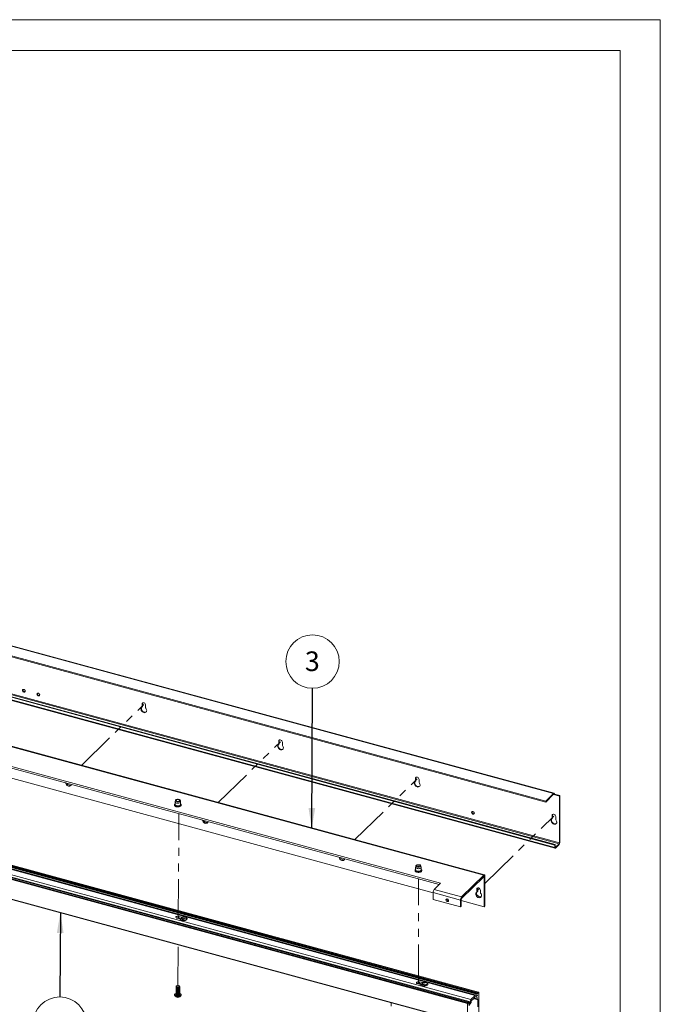
# Paper-space layout 'Sheet3' of a CAD drawing. Units: millimetres. Extents: x 0 to 420, y 0 to 297.
# Drawn here: x 316 to 420, y 138 to 297 of the extents above; entities that cross this region are included whole.
import ezdxf

# ---------------------------------------------------------------- set-up
doc = ezdxf.new("R2010")
doc.units = ezdxf.units.MM
doc.linetypes.add('PHANTOM', pattern=[12.7, 6.35, -1.27, 1.27, -1.27, 1.27, -1.27])
doc.styles.add('SLDTEXTSTYLE0', font='TXT', dxfattribs={"width": 0.7})
doc.dimstyles.new('SLDDIMSTYLE6', dxfattribs={"dimtxt": 0.18, "dimasz": 3.302, "dimexe": 0, "dimexo": 0.0625, "dimgap": 0, "dimtad": 0, "dimtih": 1, "dimtoh": 1, "dimdec": 0, "dimrnd": 1e-09, "dimzin": 0, "dimdsep": 46, "dimtxsty": 'Standard', "dimsah": 1, "dimcen": 0.09, "dimadec": 0, "dimazin": 0, "dimtfac": 3.302, "dimtdec": 0, "dimtofl": 0, "dimtmove": 0, "dimatfit": 3, "dimfxl": 1, "dimfrac": 2, "dimtolj": 1, "dimtzin": 0, "dimarcsym": 0})

# ---------------------------------------------------------------- blocks, each defined once
blk = doc.blocks.new('SW_NOTE_23')
at = {"color": 0, "linetype": 'Continuous', "lineweight": 0}
blk.add_circle((0.02, 4.32), 4.32, dxfattribs=at)
at = {"color": 0, "linetype": 'Continuous', "lineweight": 0, "insert": (-0.01, 5.96), "char_height": 3.17, "attachment_point": 2, "style": 'SLDTEXTSTYLE0'}
blk.add_mtext('3', dxfattribs=at)
blk = doc.blocks.new('SW_NOTE_27')
at = {"color": 0, "linetype": 'Continuous', "lineweight": 0}
blk.add_circle((-0.02, -4.32), 4.32, dxfattribs=at)
at = {"color": 0, "linetype": 'Continuous', "lineweight": 0, "insert": (-0.05, -2.68), "char_height": 3.17, "attachment_point": 2, "style": 'SLDTEXTSTYLE0'}
blk.add_mtext('5', dxfattribs=at)

psp = doc.layouts.new('Sheet3')

# ---------------------------------------------------------------- linework, layer by layer
at = {"color": 7, "linetype": 'Continuous', "lineweight": 18}
for p, q in [((420, 297), (-0.01, 297)), ((420, 297), (420, 0)), ((413.5, 292), (6.09, 292)), ((413.5, 292), (413.5, 5)), ((402.74, 171.87), (218.78, 221.87)), ((402.81, 171.9), (218.85, 221.9)), ((218.38, 220.38), (401.46, 170.62)), ((218.38, 220.25), (401.46, 170.49)), ((402.93, 163.54), (217.64, 213.89)), ((402.93, 163.15), (217.64, 213.51)), ((217.69, 213.38), (402.98, 163.02)), ((403, 163.6), (217.71, 213.96)), ((218.34, 214.1), (403.63, 163.75)), ((403.67, 163.88), (218.39, 214.23)), ((391.44, 158.67), (206.16, 209.03)), ((391.55, 158.71), (206.26, 209.07)), ((384.45, 157.37), (208.01, 205.32)), ((208.01, 205.06), (384.25, 157.17)), ((383.24, 155.81), (206.94, 203.73)), ((204.78, 189.57), (390.07, 139.22)), ((205.06, 189.79), (390.34, 139.43)), ((205.07, 189.84), (390.36, 139.49)), ((205.15, 189.57), (390.44, 139.22)), ((205.19, 189.9), (390.48, 139.54)), ((205.2, 189.98), (390.49, 139.63)), ((390.58, 139.72), (205.29, 190.08)), ((390.61, 139.73), (205.32, 190.09)), ((388.81, 137.9), (203.52, 188.26)), ((203.57, 188.39), (388.85, 138.03)), ((203.66, 188.48), (388.95, 138.13)), ((203.79, 188.59), (389.08, 138.23)), ((389.09, 138.24), (203.8, 188.6)), ((204.08, 188.89), (389.37, 138.54)), ((336.17, 186.34), (336.24, 186.41)), ((336.17, 185.87), (336.17, 186.34)), ((336.24, 185.94), (336.24, 186.41)), ((203.52, 185.07), (388.81, 134.71)), ((203.53, 185.04), (388.82, 134.69)), ((336.15, 185.83), (336.22, 185.9)), ((336.17, 185.87), (336.24, 185.94)), ((336.75, 186.18), (336.75, 185.72)), ((358.28, 180.33), (358.35, 180.4)), ((358.28, 179.87), (358.28, 180.33)), ((358.28, 179.87), (358.35, 179.93)), ((358.35, 179.93), (358.35, 180.4)), ((358.86, 180.17), (358.86, 179.71)), ((358.26, 179.82), (358.33, 179.89)), ((380.37, 173.81), (380.44, 173.88)), ((380.39, 174.32), (380.46, 174.39)), ((380.39, 173.86), (380.39, 174.32)), ((380.39, 173.86), (380.46, 173.92)), ((380.46, 173.92), (380.46, 174.39)), ((380.97, 174.16), (380.97, 173.7)), ((341.56, 170.76), (341.51, 170.55)), ((341.51, 170.52), (341.51, 170.11)), ((342.4, 170.55), (342.36, 170.76)), ((342.41, 170.11), (342.41, 170.52)), ((402.74, 171.87), (401.46, 170.62)), ((401.46, 170.49), (402.74, 171.74)), ((401.46, 170.49), (401.46, 170.62)), ((402.86, 171.77), (402.79, 171.7)), ((402.79, 171.7), (403.67, 171.46)), ((403.74, 171.53), (402.86, 171.77)), ((403.67, 171.46), (403.74, 171.53)), ((403.67, 171.46), (403.67, 163.88)), ((403.74, 171.53), (403.74, 163.95)), ((402.48, 167.8), (402.55, 167.87)), ((402.5, 168.31), (402.57, 168.38)), ((402.5, 167.85), (402.5, 168.31)), ((402.5, 167.85), (402.57, 167.92)), ((402.57, 167.92), (402.57, 168.38)), ((403.08, 168.15), (403.08, 167.69)), ((402.93, 163.54), (403, 163.6)), ((402.93, 163.15), (402.93, 163.54)), ((403, 163.22), (402.93, 163.15)), ((403, 163.22), (403, 163.6)), ((403.63, 163.75), (403.04, 163.18)), ((403.63, 163.62), (403.04, 163.05)), ((403.04, 163.18), (403.04, 163.05)), ((403.63, 163.75), (403.63, 163.62)), ((403.67, 163.88), (403.74, 163.95)), ((380.42, 159.95), (380.42, 159.53)), ((380.48, 160.18), (380.43, 159.97)), ((381.32, 159.97), (381.27, 160.18)), ((381.32, 159.53), (381.32, 159.95)), ((387.85, 155.16), (391.44, 158.67)), ((387.85, 154.91), (391.44, 158.41)), ((391.44, 158.41), (391.44, 158.67)), ((391.49, 158.37), (391.63, 158.51)), ((391.49, 158.37), (391.49, 153.57)), ((391.63, 158.51), (391.63, 153.71)), ((383.43, 156.36), (384.45, 157.37)), ((383.43, 156.36), (387.85, 155.16)), ((390.3, 155.91), (390.44, 156.04)), ((390.32, 156.42), (390.46, 156.56)), ((390.32, 155.96), (390.32, 156.42)), ((390.32, 155.96), (390.46, 156.09)), ((390.46, 156.56), (390.47, 156.62)), ((390.46, 156.09), (390.46, 156.56)), ((390.89, 156.26), (390.89, 155.8)), ((383.24, 155.84), (387.66, 154.64)), ((383.24, 154.73), (383.24, 155.84)), ((383.24, 154.73), (387.66, 153.52)), ((387.8, 154.77), (387.66, 154.64)), ((387.66, 153.52), (387.66, 154.64)), ((387.8, 153.66), (387.8, 154.77)), ((391.49, 153.57), (387.8, 154.57)), ((387.85, 154.91), (387.85, 155.16)), ((387.66, 153.52), (387.8, 153.66)), ((391.63, 153.71), (391.49, 153.57)), ((341.81, 151.75), (343.23, 151.37)), ((341.81, 151.71), (342.27, 151.58)), ((341.88, 151.77), (343.27, 151.39)), ((342.57, 151.88), (342.11, 152)), ((342.11, 151.75), (342.11, 152)), ((342.57, 151.63), (342.11, 151.75)), ((342.57, 151.63), (342.57, 151.88)), ((342.66, 151.62), (342.66, 151.88)), ((341.66, 140.65), (341.66, 140.62)), ((341.66, 140.55), (341.66, 140.51)), ((341.66, 140.45), (341.66, 140.4)), ((341.66, 140.34), (341.66, 140.29)), ((341.66, 140.23), (341.66, 140.18)), ((341.66, 140.12), (341.66, 140.08)), ((341.76, 140.77), (341.72, 140.74)), ((341.8, 140.49), (341.83, 140.48)), ((341.8, 140.38), (341.83, 140.37)), ((341.8, 140.27), (341.83, 140.26)), ((341.8, 140.16), (341.83, 140.15)), ((342.08, 140.48), (342.11, 140.49)), ((342.08, 140.37), (342.11, 140.38)), ((342.08, 140.26), (342.11, 140.27)), ((342.08, 140.15), (342.11, 140.16)), ((342.2, 140.74), (342.15, 140.77)), ((342.26, 140.62), (342.26, 140.65)), ((342.26, 140.51), (342.26, 140.55)), ((342.26, 140.4), (342.26, 140.45)), ((342.26, 140.29), (342.26, 140.34)), ((342.26, 140.18), (342.26, 140.23)), ((342.26, 140.08), (342.26, 140.12)), ((380.72, 141.18), (382.15, 140.79)), ((380.72, 141.13), (381.19, 141.01)), ((380.79, 141.19), (382.19, 140.81)), ((381.49, 141.3), (381.02, 141.43)), ((381.02, 141.18), (381.02, 141.43)), ((381.02, 141.18), (381.49, 141.05)), ((381.49, 141.05), (381.49, 141.3)), ((381.58, 141.05), (381.58, 141.3)), ((341.43, 139.33), (341.43, 139.29)), ((341.66, 140.01), (341.66, 139.97)), ((341.66, 139.9), (341.66, 139.86)), ((341.66, 139.79), (341.66, 139.75)), ((341.66, 139.68), (341.66, 139.64)), ((341.66, 139.57), (341.66, 139.53)), ((341.66, 139.46), (341.66, 139.35)), ((341.8, 140.05), (341.83, 140.04)), ((341.8, 139.94), (341.83, 139.93)), ((341.8, 139.83), (341.83, 139.83)), ((341.8, 139.72), (341.83, 139.72)), ((341.8, 139.62), (341.83, 139.61)), ((341.8, 139.51), (341.83, 139.5)), ((341.8, 139.4), (341.83, 139.39)), ((342.08, 140.04), (342.11, 140.05)), ((342.08, 139.93), (342.11, 139.94)), ((342.08, 139.83), (342.11, 139.83)), ((342.08, 139.72), (342.11, 139.72)), ((342.08, 139.61), (342.11, 139.62)), ((342.08, 139.5), (342.11, 139.51)), ((342.08, 139.39), (342.11, 139.4)), ((342.26, 139.97), (342.26, 140.01)), ((342.26, 139.86), (342.26, 139.9)), ((342.26, 139.75), (342.26, 139.79)), ((342.26, 139.64), (342.26, 139.68)), ((342.26, 139.53), (342.26, 139.57)), ((342.26, 139.35), (342.26, 139.46)), ((342.48, 139.29), (342.48, 139.33)), ((389.25, 138.06), (389.37, 138.54)), ((389.37, 138.54), (390.07, 139.22)), ((389.71, 138.61), (389.41, 138.32)), ((389.72, 138.64), (389.71, 138.61)), ((389.73, 138.63), (389.72, 138.64)), ((389.72, 138.64), (389.73, 138.63)), ((390.02, 138.92), (389.73, 138.63)), ((389.8, 138.71), (390.41, 138.54)), ((389.83, 138.73), (390.02, 138.68)), ((390.02, 138.68), (390.02, 138.92)), ((390.39, 138.91), (390.02, 138.68)), ((390.07, 139.22), (390.18, 138.97)), ((390.18, 138.97), (390.44, 139.22)), ((390.44, 139.22), (390.34, 139.43)), ((390.36, 139.49), (390.48, 139.54)), ((390.39, 138.59), (390.39, 138.91)), ((390.48, 139.54), (390.49, 139.63)), ((390.49, 139.63), (390.58, 139.72)), ((390.63, 139.68), (390.63, 136.49)), ((388.81, 134.71), (388.81, 137.9)), ((388.85, 138.03), (388.95, 138.13)), ((388.95, 138.13), (388.96, 138.06)), ((388.96, 138.06), (389.08, 138.23)), ((389.09, 138.21), (388.99, 137.81)), ((388.99, 137.81), (389.25, 138.06)), ((389.41, 138.08), (389.04, 137.59)), ((389.07, 138.11), (389.25, 138.06)), ((389.41, 138.32), (389.41, 138.08)), ((390.49, 137.4), (390.49, 138.51))]:
    psp.add_line(p, q, dxfattribs=at)
at = {"color": 7, "linetype": 'PHANTOM', "lineweight": 18}
for p, q in [((326.38, 176.42), (336.46, 186.26)), ((348.49, 170.42), (358.57, 180.25)), ((370.6, 164.41), (380.68, 174.24)), ((342.03, 151.65), (342.13, 168.61)), ((391.63, 157.34), (402.79, 168.23)), ((380.87, 160.01), (380.87, 160.16)), ((380.87, 141.09), (380.87, 158.08)), ((390.61, 156.34), (390.78, 156.51)), ((341.96, 140.7), (342, 147.41)), ((376.49, 129.85), (376.49, 138.04))]:
    psp.add_line(p, q, dxfattribs=at)
at = {"color": 174, "linetype": 'Continuous', "lineweight": 18}
for p, q in [((402.72, 171.72), (402.79, 171.7)), ((403.04, 163.18), (403, 163.19)), ((391.42, 158.39), (391.49, 158.37)), ((343.22, 151.36), (341.79, 151.75)), ((382.13, 140.79), (380.71, 141.17)), ((390.49, 138.51), (389.8, 138.7)), ((390.04, 138.69), (390.39, 138.59))]:
    psp.add_line(p, q, dxfattribs=at)
at = {"color": 7, "linetype": 'Continuous', "lineweight": 18, "flags": 128}
for points in [[(317.04, 188.28), (316.96, 188.32), (316.89, 188.38), (316.84, 188.47), (316.82, 188.55), (316.84, 188.63), (316.89, 188.69), (316.96, 188.71), (317.04, 188.71), (317.13, 188.67), (317.2, 188.6), (317.25, 188.52), (317.27, 188.43), (317.25, 188.36), (317.2, 188.3), (317.13, 188.27), (317.04, 188.28)], [(319.39, 187.64), (319.3, 187.68), (319.23, 187.75), (319.18, 187.83), (319.17, 187.92), (319.18, 187.99), (319.23, 188.05), (319.3, 188.08), (319.39, 188.07), (319.47, 188.03), (319.54, 187.97), (319.59, 187.88), (319.61, 187.8), (319.59, 187.72), (319.54, 187.66), (319.47, 187.64), (319.39, 187.64)], [(336.17, 186.34), (336.19, 186.43), (336.24, 186.5), (336.31, 186.54), (336.41, 186.55), (336.51, 186.52), (336.6, 186.46), (336.68, 186.38), (336.73, 186.28), (336.75, 186.18)], [(336.24, 186.41), (336.26, 186.5), (336.27, 186.52)], [(336.77, 185.65), (336.85, 185.53), (336.9, 185.41), (336.92, 185.29), (336.91, 185.17), (336.86, 185.07), (336.79, 185), (336.69, 184.95), (336.58, 184.94), (336.46, 184.95), (336.34, 185), (336.22, 185.08), (336.13, 185.18), (336.05, 185.3), (336.01, 185.42), (335.99, 185.54), (336.01, 185.65), (336.06, 185.75), (336.14, 185.82)], [(336.86, 185.06), (336.76, 185.02), (336.65, 185), (336.53, 185.02), (336.41, 185.07), (336.29, 185.15), (336.2, 185.25), (336.12, 185.36), (336.08, 185.49), (336.06, 185.61), (336.08, 185.72), (336.13, 185.81)], [(358.28, 180.33), (358.3, 180.42), (358.35, 180.49), (358.42, 180.53), (358.52, 180.54), (358.62, 180.51), (358.71, 180.45), (358.79, 180.37), (358.84, 180.27), (358.86, 180.17)], [(358.35, 180.4), (358.37, 180.49), (358.38, 180.51)], [(358.88, 179.64), (358.96, 179.53), (359.01, 179.4), (359.03, 179.28), (359.02, 179.16), (358.97, 179.07), (358.9, 178.99), (358.8, 178.94), (358.69, 178.93), (358.57, 178.94), (358.45, 178.99), (358.33, 179.07), (358.24, 179.17), (358.16, 179.29), (358.12, 179.41), (358.1, 179.53), (358.12, 179.64), (358.17, 179.74), (358.25, 179.81)], [(358.97, 179.06), (358.87, 179.01), (358.76, 179), (358.64, 179.01), (358.52, 179.06), (358.4, 179.14), (358.31, 179.24), (358.23, 179.35), (358.19, 179.48), (358.17, 179.6), (358.19, 179.71), (358.24, 179.8)], [(324.74, 173.34), (324.73, 173.28), (324.68, 173.18), (324.61, 173.11), (324.51, 173.06), (324.4, 173.04), (324.27, 173.06), (324.15, 173.11), (324.04, 173.19), (323.94, 173.29), (323.87, 173.4), (323.82, 173.53), (323.81, 173.59)], [(380.99, 173.63), (381.07, 173.52), (381.12, 173.39), (381.14, 173.27), (381.13, 173.16), (381.08, 173.06), (381.01, 172.98), (380.91, 172.93), (380.8, 172.92), (380.68, 172.94), (380.56, 172.98), (380.44, 173.06), (380.35, 173.16), (380.27, 173.28), (380.23, 173.4), (380.21, 173.52), (380.23, 173.64), (380.28, 173.73), (380.36, 173.8)], [(381.08, 173.05), (380.98, 173), (380.87, 172.99), (380.75, 173), (380.63, 173.05), (380.51, 173.13), (380.42, 173.23), (380.34, 173.35), (380.3, 173.47), (380.28, 173.59), (380.3, 173.7), (380.35, 173.79)], [(380.39, 174.32), (380.41, 174.41), (380.46, 174.48), (380.53, 174.52), (380.63, 174.53), (380.73, 174.5), (380.82, 174.44), (380.9, 174.36), (380.95, 174.26), (380.97, 174.16)], [(380.46, 174.39), (380.48, 174.48), (380.49, 174.5)], [(324.7, 173.22), (324.65, 173.2), (324.54, 173.18), (324.41, 173.2), (324.29, 173.25), (324.18, 173.33), (324.08, 173.42), (324.01, 173.54)], [(342.4, 170.55), (342.41, 170.51), (342.38, 170.44), (342.32, 170.39), (342.23, 170.34), (342.12, 170.31), (342, 170.29), (341.87, 170.29), (341.75, 170.32), (341.64, 170.36), (341.57, 170.41), (341.52, 170.47), (341.51, 170.54), (341.51, 170.55)], [(342.14, 170.92), (342.24, 170.88), (342.31, 170.83), (342.35, 170.77), (342.36, 170.71), (342.32, 170.65), (342.26, 170.6), (342.17, 170.56), (342.06, 170.54), (341.94, 170.53), (341.83, 170.54), (341.72, 170.57), (341.64, 170.61), (341.58, 170.67), (341.56, 170.73), (341.57, 170.79), (341.62, 170.85), (341.7, 170.89), (341.8, 170.92), (341.91, 170.94), (342.03, 170.94), (342.14, 170.92)], [(342.1, 170.87), (342.18, 170.84), (342.24, 170.79), (342.26, 170.74), (342.24, 170.69), (342.2, 170.64), (342.12, 170.61), (342.02, 170.59), (341.92, 170.58), (341.82, 170.6), (341.74, 170.63), (341.68, 170.68), (341.66, 170.73), (341.67, 170.78), (341.72, 170.83), (341.8, 170.87), (341.89, 170.89), (342, 170.89), (342.1, 170.87)], [(402.86, 171.77), (402.86, 171.81), (402.85, 171.85), (402.84, 171.87), (402.82, 171.89), (402.81, 171.9), (402.79, 171.9), (402.77, 171.89), (402.74, 171.87)], [(402.79, 171.7), (402.79, 171.72), (402.79, 171.73), (402.78, 171.74), (402.78, 171.75), (402.77, 171.76), (402.76, 171.76), (402.75, 171.75), (402.74, 171.74)], [(341.51, 170.17), (341.47, 170.13), (341.42, 170.06), (341.41, 169.98), (341.43, 169.91), (341.48, 169.85), (341.55, 169.79), (341.65, 169.74), (341.77, 169.71), (341.9, 169.7), (341.98, 169.7)], [(341.98, 169.7), (342.03, 169.7), (342.16, 169.71), (342.27, 169.75), (342.37, 169.8), (342.45, 169.86), (342.5, 169.93), (342.51, 170.01), (342.49, 170.08), (342.44, 170.14), (342.41, 170.17)], [(389.7, 168.53), (389.62, 168.57), (389.54, 168.64), (389.5, 168.72), (389.48, 168.81), (389.5, 168.89), (389.54, 168.94), (389.62, 168.97), (389.7, 168.96), (389.78, 168.92), (389.86, 168.86), (389.9, 168.77), (389.92, 168.69), (389.9, 168.61), (389.86, 168.55), (389.78, 168.53), (389.7, 168.53)], [(346.85, 167.33), (346.84, 167.27), (346.79, 167.17), (346.72, 167.1), (346.62, 167.05), (346.51, 167.04), (346.38, 167.05), (346.26, 167.1), (346.15, 167.18), (346.05, 167.28), (345.98, 167.39), (345.93, 167.52), (345.92, 167.58)], [(346.81, 167.21), (346.76, 167.19), (346.65, 167.17), (346.52, 167.19), (346.4, 167.24), (346.29, 167.32), (346.19, 167.42), (346.12, 167.53)], [(403.1, 167.62), (403.18, 167.51), (403.23, 167.38), (403.25, 167.26), (403.24, 167.15), (403.19, 167.05), (403.12, 166.97), (403.02, 166.92), (402.91, 166.91), (402.79, 166.93), (402.67, 166.97), (402.55, 167.05), (402.46, 167.15), (402.38, 167.27), (402.34, 167.39), (402.32, 167.51), (402.34, 167.63), (402.39, 167.72), (402.47, 167.79)], [(403.19, 167.04), (403.09, 166.99), (402.98, 166.98), (402.86, 166.99), (402.74, 167.04), (402.62, 167.12), (402.53, 167.22), (402.45, 167.34), (402.41, 167.46), (402.39, 167.58), (402.41, 167.69), (402.46, 167.78)], [(402.5, 168.31), (402.52, 168.4), (402.57, 168.47), (402.65, 168.51), (402.74, 168.52), (402.84, 168.49), (402.93, 168.44), (403.01, 168.35), (403.06, 168.25), (403.08, 168.15)], [(402.57, 168.38), (402.59, 168.47), (402.6, 168.5)], [(402.93, 163.15), (402.93, 163.11), (402.94, 163.08), (402.95, 163.05), (402.96, 163.03), (402.98, 163.02), (403, 163.02), (403.02, 163.03), (403.04, 163.05)], [(403, 163.22), (403, 163.2), (403, 163.19), (403, 163.18), (403.01, 163.17), (403.02, 163.17), (403.03, 163.17), (403.03, 163.17), (403.04, 163.18)], [(368.96, 161.32), (368.95, 161.26), (368.9, 161.17), (368.83, 161.09), (368.73, 161.04), (368.62, 161.03), (368.5, 161.04), (368.37, 161.09), (368.26, 161.17), (368.16, 161.27), (368.09, 161.39), (368.04, 161.51), (368.03, 161.57)], [(368.92, 161.2), (368.87, 161.18), (368.76, 161.16), (368.64, 161.18), (368.51, 161.23), (368.4, 161.31), (368.3, 161.41), (368.23, 161.52)], [(380.42, 159.59), (380.38, 159.56), (380.34, 159.48), (380.32, 159.41), (380.34, 159.33), (380.39, 159.27), (380.47, 159.21), (380.57, 159.17), (380.69, 159.14), (380.81, 159.12), (380.9, 159.12)], [(381.32, 159.97), (381.32, 159.93), (381.3, 159.87), (381.24, 159.81), (381.15, 159.76), (381.04, 159.73), (380.91, 159.71), (380.78, 159.72), (380.66, 159.74), (380.56, 159.78), (380.48, 159.83), (380.43, 159.89), (380.42, 159.96), (380.43, 159.97)], [(381.06, 160.34), (381.16, 160.31), (381.23, 160.26), (381.27, 160.2), (381.27, 160.14), (381.24, 160.08), (381.18, 160.03), (381.09, 159.99), (380.98, 159.96), (380.86, 159.95), (380.74, 159.97), (380.64, 159.99), (380.55, 160.04), (380.5, 160.09), (380.47, 160.15), (380.49, 160.21), (380.53, 160.27), (380.61, 160.32), (380.71, 160.35), (380.83, 160.36), (380.95, 160.36), (381.06, 160.34)], [(381.01, 160.3), (381.09, 160.26), (381.15, 160.22), (381.17, 160.17), (381.16, 160.11), (381.11, 160.07), (381.03, 160.03), (380.94, 160.01), (380.83, 160.01), (380.73, 160.02), (380.65, 160.06), (380.59, 160.1), (380.57, 160.15), (380.59, 160.21), (380.64, 160.25), (380.71, 160.29), (380.81, 160.31), (380.91, 160.31), (381.01, 160.3)], [(380.9, 159.12), (380.95, 159.12), (381.07, 159.14), (381.19, 159.17), (381.29, 159.22), (381.36, 159.28), (381.41, 159.35), (381.42, 159.43), (381.4, 159.5), (381.35, 159.57), (381.32, 159.59)], [(391.63, 158.51), (391.63, 158.57), (391.62, 158.63), (391.6, 158.67), (391.58, 158.7), (391.55, 158.71), (391.52, 158.71), (391.48, 158.7), (391.44, 158.67)], [(391.49, 158.37), (391.49, 158.39), (391.49, 158.4), (391.48, 158.41), (391.48, 158.42), (391.47, 158.42), (391.46, 158.42), (391.45, 158.42), (391.44, 158.41)], [(390.32, 156.42), (390.34, 156.51), (390.39, 156.58), (390.46, 156.62), (390.56, 156.63), (390.66, 156.6), (390.75, 156.54), (390.83, 156.46), (390.88, 156.36), (390.89, 156.26)], [(385.76, 154.55), (385.75, 154.64), (385.7, 154.72), (385.63, 154.79), (385.54, 154.83), (385.46, 154.84), (385.38, 154.81), (385.34, 154.75), (385.32, 154.67), (385.34, 154.59), (385.38, 154.51), (385.46, 154.44), (385.54, 154.4), (385.63, 154.39), (385.7, 154.42), (385.75, 154.48), (385.76, 154.55)], [(390.92, 155.73), (391, 155.62), (391.05, 155.49), (391.07, 155.37), (391.06, 155.25), (391.01, 155.16), (390.94, 155.08), (390.84, 155.03), (390.73, 155.02), (390.61, 155.03), (390.48, 155.08), (390.37, 155.16), (390.27, 155.26), (390.2, 155.38), (390.15, 155.5), (390.14, 155.62), (390.16, 155.73), (390.21, 155.83), (390.29, 155.9)], [(391.03, 155.19), (390.98, 155.17), (390.87, 155.15), (390.75, 155.17), (390.62, 155.22), (390.51, 155.3), (390.41, 155.4), (390.34, 155.51), (390.29, 155.64), (390.28, 155.76), (390.3, 155.87), (390.33, 155.94)], [(342.11, 152), (342, 152.02), (341.89, 152.02), (341.79, 152), (341.7, 151.96), (341.65, 151.91), (341.63, 151.85), (341.66, 151.79), (341.72, 151.74), (341.81, 151.71)], [(342.32, 151.55), (342.37, 151.47), (342.45, 151.41), (342.56, 151.36), (342.7, 151.32), (342.84, 151.31), (342.99, 151.31), (343.13, 151.34), (343.26, 151.38), (343.36, 151.43), (343.43, 151.5), (343.46, 151.58), (343.45, 151.65), (343.41, 151.73), (343.33, 151.79), (343.23, 151.84), (343.1, 151.88), (342.95, 151.9), (342.8, 151.9), (342.66, 151.88)], [(342.15, 140.53), (342.06, 140.5), (341.96, 140.49), (341.85, 140.5), (341.76, 140.53), (341.7, 140.57), (341.66, 140.62), (341.66, 140.68), (341.7, 140.73), (341.72, 140.74)], [(342.26, 140.62), (342.26, 140.62), (342.24, 140.57), (342.19, 140.52), (342.11, 140.49), (342.01, 140.47), (341.9, 140.47), (341.81, 140.49), (341.73, 140.52), (341.68, 140.57), (341.66, 140.62)], [(342.25, 140.59), (342.26, 140.55), (342.24, 140.5), (342.19, 140.45), (342.11, 140.42), (342.01, 140.4), (341.9, 140.4), (341.81, 140.42), (341.73, 140.46), (341.68, 140.5), (341.66, 140.56), (341.67, 140.59)], [(342.26, 140.51), (342.26, 140.51), (342.24, 140.46), (342.19, 140.41), (342.11, 140.38), (342.01, 140.36), (341.9, 140.36), (341.81, 140.38), (341.73, 140.41), (341.68, 140.46), (341.66, 140.51)], [(342.25, 140.48), (342.26, 140.44), (342.24, 140.39), (342.19, 140.35), (342.11, 140.31), (342.01, 140.29), (341.9, 140.29), (341.81, 140.31), (341.73, 140.35), (341.68, 140.39), (341.66, 140.45), (341.67, 140.48)], [(342.26, 140.4), (342.26, 140.4), (342.24, 140.35), (342.19, 140.3), (342.11, 140.27), (342.01, 140.25), (341.9, 140.25), (341.81, 140.27), (341.73, 140.3), (341.68, 140.35), (341.66, 140.4)], [(342.25, 140.37), (342.26, 140.34), (342.24, 140.28), (342.19, 140.24), (342.11, 140.2), (342.01, 140.18), (341.9, 140.18), (341.81, 140.2), (341.73, 140.24), (341.68, 140.28), (341.66, 140.34), (341.67, 140.37)], [(342.26, 140.29), (342.26, 140.29), (342.24, 140.24), (342.19, 140.19), (342.11, 140.16), (342.01, 140.14), (341.9, 140.14), (341.81, 140.16), (341.73, 140.19), (341.68, 140.24), (341.66, 140.29)], [(342.25, 140.26), (342.26, 140.23), (342.24, 140.17), (342.19, 140.13), (342.11, 140.09), (342.01, 140.07), (341.9, 140.08), (341.81, 140.09), (341.73, 140.13), (341.68, 140.17), (341.66, 140.23), (341.67, 140.26)], [(342.26, 140.18), (342.26, 140.18), (342.24, 140.13), (342.19, 140.08), (342.11, 140.05), (342.01, 140.03), (341.9, 140.03), (341.81, 140.05), (341.73, 140.09), (341.68, 140.13), (341.66, 140.18)], [(342.25, 140.15), (342.26, 140.12), (342.24, 140.06), (342.19, 140.02), (342.11, 139.98), (342.01, 139.97), (341.9, 139.97), (341.81, 139.98), (341.73, 140.02), (341.68, 140.07), (341.66, 140.12), (341.67, 140.15)], [(342.11, 140.6), (342.03, 140.58), (341.94, 140.57), (341.84, 140.59), (341.77, 140.62), (341.72, 140.66), (341.71, 140.71), (341.74, 140.76), (341.8, 140.79), (341.89, 140.82), (341.98, 140.82), (342.07, 140.81), (342.15, 140.78), (342.19, 140.73), (342.2, 140.69), (342.17, 140.64), (342.11, 140.6)], [(342.2, 140.74), (342.22, 140.73), (342.25, 140.68), (342.25, 140.62), (342.22, 140.57), (342.15, 140.53)], [(381.02, 141.43), (380.92, 141.45), (380.8, 141.44), (380.7, 141.42), (380.62, 141.38), (380.56, 141.33), (380.55, 141.27), (380.57, 141.22), (380.63, 141.17), (380.72, 141.13)], [(381.24, 140.97), (381.28, 140.9), (381.37, 140.83), (381.48, 140.78), (381.61, 140.75), (381.76, 140.73), (381.9, 140.74), (382.04, 140.76), (382.17, 140.8), (382.27, 140.86), (382.34, 140.92), (382.37, 141), (382.37, 141.08), (382.33, 141.15), (382.25, 141.21), (382.14, 141.27), (382.01, 141.3), (381.87, 141.32), (381.72, 141.32), (381.58, 141.3)], [(342.29, 139.08), (342.18, 139.05), (342.05, 139.03), (341.91, 139.02), (341.78, 139.04), (341.66, 139.07), (341.55, 139.12), (341.48, 139.18), (341.44, 139.25), (341.43, 139.29)], [(342.29, 139.12), (342.18, 139.08), (342.05, 139.06), (341.91, 139.06), (341.78, 139.07), (341.66, 139.1), (341.55, 139.15), (341.48, 139.21), (341.44, 139.28), (341.44, 139.35), (341.47, 139.42), (341.53, 139.48), (341.62, 139.53), (341.66, 139.55)], [(342.26, 140.08), (342.26, 140.07), (342.24, 140.02), (342.19, 139.98), (342.11, 139.94), (342.01, 139.92), (341.9, 139.92), (341.81, 139.94), (341.73, 139.98), (341.68, 140.02), (341.66, 140.08)], [(342.25, 140.04), (342.26, 140.01), (342.24, 139.96), (342.19, 139.91), (342.11, 139.87), (342.01, 139.86), (341.9, 139.86), (341.81, 139.88), (341.73, 139.91), (341.68, 139.96), (341.66, 140.01), (341.67, 140.04)], [(342.26, 139.97), (342.26, 139.97), (342.24, 139.91), (342.19, 139.87), (342.11, 139.83), (342.01, 139.81), (341.9, 139.81), (341.81, 139.83), (341.73, 139.87), (341.68, 139.91), (341.66, 139.97)], [(342.25, 139.93), (342.26, 139.9), (342.24, 139.85), (342.19, 139.8), (342.11, 139.77), (342.01, 139.75), (341.9, 139.75), (341.81, 139.77), (341.73, 139.8), (341.68, 139.85), (341.66, 139.9), (341.67, 139.93)], [(342.26, 139.86), (342.26, 139.86), (342.24, 139.8), (342.19, 139.76), (342.11, 139.72), (342.01, 139.7), (341.9, 139.71), (341.81, 139.72), (341.73, 139.76), (341.68, 139.81), (341.66, 139.86)], [(342.25, 139.82), (342.26, 139.79), (342.24, 139.74), (342.19, 139.69), (342.11, 139.66), (342.01, 139.64), (341.9, 139.64), (341.81, 139.66), (341.73, 139.69), (341.68, 139.74), (341.66, 139.79), (341.67, 139.82)], [(342.26, 139.75), (342.26, 139.75), (342.24, 139.69), (342.19, 139.65), (342.11, 139.61), (342.01, 139.6), (341.9, 139.6), (341.81, 139.61), (341.73, 139.65), (341.68, 139.7), (341.66, 139.75)], [(342.25, 139.71), (342.26, 139.68), (342.24, 139.63), (342.19, 139.58), (342.11, 139.55), (342.01, 139.53), (341.9, 139.53), (341.81, 139.55), (341.73, 139.58), (341.68, 139.63), (341.66, 139.68), (341.67, 139.71)], [(342.26, 139.64), (342.26, 139.64), (342.24, 139.59), (342.19, 139.54), (342.11, 139.5), (342.01, 139.49), (341.9, 139.49), (341.81, 139.51), (341.73, 139.54), (341.68, 139.59), (341.66, 139.64)], [(342.25, 139.61), (342.26, 139.57), (342.24, 139.52), (342.19, 139.47), (342.11, 139.44), (342.01, 139.42), (341.9, 139.42), (341.81, 139.44), (341.73, 139.47), (341.68, 139.52), (341.66, 139.57), (341.67, 139.61)], [(342.26, 139.53), (342.26, 139.53), (342.24, 139.48), (342.19, 139.43), (342.11, 139.4), (342.01, 139.38), (341.9, 139.38), (341.81, 139.4), (341.73, 139.43), (341.68, 139.48), (341.66, 139.53)], [(342.25, 139.5), (342.26, 139.46), (342.24, 139.41), (342.19, 139.36), (342.11, 139.33), (342.01, 139.31), (341.9, 139.31), (341.81, 139.33), (341.73, 139.36), (341.68, 139.41), (341.66, 139.46), (341.67, 139.5)], [(341.66, 139.35), (341.66, 139.32), (341.7, 139.27), (341.76, 139.23), (341.85, 139.2), (341.96, 139.19), (342.06, 139.2), (342.15, 139.23)], [(342.26, 139.55), (342.26, 139.55), (342.36, 139.5), (342.44, 139.44), (342.48, 139.37), (342.48, 139.3), (342.45, 139.23), (342.39, 139.17), (342.29, 139.12)], [(390.39, 138.59), (390.39, 138.58), (390.4, 138.56), (390.4, 138.55), (390.41, 138.55), (390.41, 138.54), (390.42, 138.54), (390.43, 138.55), (390.44, 138.55)], [(390.44, 138.55), (390.45, 138.56), (390.46, 138.56), (390.47, 138.56), (390.47, 138.56), (390.48, 138.55), (390.48, 138.54), (390.49, 138.53), (390.49, 138.51)], [(390.63, 139.68), (390.63, 139.7), (390.62, 139.71), (390.62, 139.72), (390.61, 139.73), (390.61, 139.73), (390.6, 139.73), (390.59, 139.73), (390.58, 139.72)], [(389.08, 138.23), (389.08, 138.24), (389.08, 138.24), (389.09, 138.24), (389.09, 138.24), (389.09, 138.24), (389.09, 138.23), (389.09, 138.22), (389.09, 138.21)]]:
    psp.add_lwpolyline(points, dxfattribs=at)
at = {"color": 7, "linetype": 'PHANTOM', "lineweight": 18, "flags": 128}
for points in [[(336.17, 186.34), (336.19, 186.43), (336.24, 186.5), (336.31, 186.54), (336.41, 186.55), (336.51, 186.52), (336.6, 186.46), (336.68, 186.38), (336.73, 186.28), (336.75, 186.18)], [(358.28, 180.33), (358.3, 180.42), (358.35, 180.49), (358.42, 180.53), (358.52, 180.54), (358.62, 180.51), (358.71, 180.45), (358.79, 180.37), (358.84, 180.27), (358.86, 180.17)], [(380.39, 174.32), (380.41, 174.41), (380.46, 174.48), (380.53, 174.52), (380.63, 174.53), (380.73, 174.5), (380.82, 174.44), (380.9, 174.36), (380.95, 174.26), (380.97, 174.16)], [(342.14, 170.92), (342.24, 170.88), (342.31, 170.83), (342.35, 170.77), (342.36, 170.71), (342.32, 170.65), (342.26, 170.6), (342.17, 170.56), (342.06, 170.54), (341.94, 170.53), (341.83, 170.54), (341.72, 170.57), (341.64, 170.61), (341.58, 170.67), (341.56, 170.73), (341.57, 170.79), (341.62, 170.85), (341.7, 170.89), (341.8, 170.92), (341.91, 170.94), (342.03, 170.94), (342.14, 170.92)], [(402.5, 168.31), (402.52, 168.4), (402.57, 168.47), (402.65, 168.51), (402.74, 168.52), (402.84, 168.49), (402.93, 168.44), (403.01, 168.35), (403.06, 168.25), (403.08, 168.15)], [(390.32, 156.42), (390.34, 156.51), (390.39, 156.58), (390.46, 156.62), (390.56, 156.63), (390.66, 156.6), (390.75, 156.54), (390.83, 156.46), (390.88, 156.36), (390.89, 156.26)], [(342.07, 140.81), (342.15, 140.78), (342.19, 140.73), (342.2, 140.69), (342.17, 140.64), (342.11, 140.6), (342.03, 140.58), (341.94, 140.57), (341.84, 140.59), (341.77, 140.62), (341.72, 140.66), (341.71, 140.71), (341.74, 140.76), (341.8, 140.79), (341.89, 140.82), (341.98, 140.82), (342.07, 140.81)]]:
    psp.add_lwpolyline(points, dxfattribs=at)
at = {"color": 174, "linetype": 'Continuous', "lineweight": 18, "flags": 128}
for points in [[(342.41, 170.17), (342.41, 170.17), (342.47, 170.1), (342.49, 170.03), (342.48, 169.96), (342.43, 169.89), (342.35, 169.83), (342.24, 169.79), (342.12, 169.76), (341.98, 169.75), (341.84, 169.75), (341.71, 169.78), (341.6, 169.82), (341.51, 169.87), (341.45, 169.94), (341.43, 170.01), (341.44, 170.08), (341.49, 170.15), (341.51, 170.17)], [(342.41, 170.15), (342.44, 170.1), (342.46, 170.03), (342.44, 169.96), (342.38, 169.9), (342.3, 169.85), (342.19, 169.81), (342.06, 169.78), (341.92, 169.78), (341.79, 169.79), (341.67, 169.83), (341.57, 169.87), (341.5, 169.93), (341.46, 170), (341.46, 170.07), (341.5, 170.14), (341.51, 170.15)], [(342.41, 170.11), (342.41, 170.1), (342.38, 170.03), (342.32, 169.97), (342.23, 169.93), (342.12, 169.89), (342, 169.88), (341.87, 169.88), (341.75, 169.91), (341.64, 169.94), (341.57, 170), (341.52, 170.06), (341.51, 170.11)], [(381.32, 159.59), (381.32, 159.59), (381.38, 159.53), (381.4, 159.45), (381.39, 159.38), (381.34, 159.32), (381.26, 159.26), (381.16, 159.21), (381.03, 159.18), (380.89, 159.17), (380.75, 159.18), (380.62, 159.2), (380.51, 159.24), (380.42, 159.3), (380.36, 159.36), (380.34, 159.43), (380.35, 159.51), (380.4, 159.57), (380.42, 159.59)], [(381.32, 159.57), (381.36, 159.53), (381.37, 159.46), (381.35, 159.39), (381.3, 159.32), (381.21, 159.27), (381.1, 159.23), (380.97, 159.21), (380.83, 159.2), (380.7, 159.22), (380.58, 159.25), (380.48, 159.3), (380.41, 159.36), (380.38, 159.43), (380.38, 159.5), (380.41, 159.56), (380.42, 159.57)], [(381.32, 159.53), (381.32, 159.52), (381.3, 159.46), (381.24, 159.4), (381.15, 159.35), (381.04, 159.32), (380.91, 159.3), (380.78, 159.31), (380.66, 159.33), (380.56, 159.37), (380.48, 159.42), (380.43, 159.48), (380.42, 159.53)], [(342.17, 139.2), (342.07, 139.17), (341.97, 139.16), (341.86, 139.17), (341.77, 139.19), (341.69, 139.23), (341.65, 139.28), (341.63, 139.33), (341.66, 139.39), (341.66, 139.39)], [(342.26, 139.39), (342.28, 139.34), (342.28, 139.29), (342.24, 139.24), (342.17, 139.2)]]:
    psp.add_lwpolyline(points, dxfattribs=at)
at = {"color": 7, "linetype": 'Continuous', "lineweight": 18}
for centre, radius, start, end in [((317.17, 188.61), 0.271, 161.2926, 287.3175), ((319.51, 187.98), 0.271, 161.2926, 287.3175), ((336.11, 185.87), 0.0631, 303.4028, 2.2719), ((336.17, 185.94), 0.0656, 315.7394, 1.5264), ((336.86, 185.72), 0.111, 181.9085, 221.8137), ((358.29, 179.93), 0.0656, 315.7394, 1.5264), ((358.22, 179.86), 0.0631, 303.4028, 2.2719), ((358.97, 179.71), 0.111, 181.9085, 221.8137), ((380.33, 173.85), 0.0631, 303.4028, 2.2719), ((380.4, 173.92), 0.0656, 315.7394, 1.5264), ((381.08, 173.7), 0.111, 181.9085, 221.8137), ((389.82, 168.87), 0.271, 161.2926, 287.3175), ((402.44, 167.84), 0.0631, 303.4028, 2.2719), ((402.51, 167.91), 0.0656, 315.7394, 1.5264), ((403.19, 167.69), 0.111, 181.9085, 221.8137), ((403.23, 163.94), 0.511, 320.5129, 0.3434), ((403.47, 163.88), 0.204, 320.5129, 0.3434), ((384.06, 155.84), 0.818, 140.5129, 180.3434), ((390.39, 156.09), 0.0656, 315.7394, 1.5264), ((385.75, 154.82), 0.286, 175.89, 272.7201), ((388.48, 154.64), 0.818, 140.5129, 180.3434), ((388.01, 154.78), 0.204, 140.5129, 180.3434), ((390.26, 155.95), 0.0631, 303.4028, 2.2719), ((391, 155.8), 0.111, 181.9085, 221.8137), ((341.96, 151.21), 0.562, 74.4347, 112.3475), ((342.26, 151.51), 0.073, 29.9936, 80.7025), ((342.62, 152.06), 0.186, 255.4107, 282.1868), ((342.62, 151.81), 0.186, 255.4107, 282.1868), ((342.89, 150.83), 0.831, 51.7235, 106.1538), ((341.96, 140.9), 0.441, 253.4538, 286.5462), ((341.96, 140.79), 0.441, 253.4538, 286.5462), ((341.96, 140.68), 0.441, 253.4538, 286.5462), ((341.96, 140.57), 0.441, 253.4538, 286.5462), ((380.87, 140.62), 0.573, 74.8182, 111.964), ((381.17, 140.93), 0.073, 29.9936, 80.7025), ((381.54, 141.48), 0.186, 255.4107, 282.1868), ((381.54, 141.23), 0.186, 255.4107, 282.1868), ((381.81, 140.25), 0.831, 51.7235, 106.1538), ((341.96, 139.47), 0.565, 205.446, 334.554), ((341.96, 140.47), 0.441, 253.4538, 286.5462), ((341.96, 140.36), 0.441, 253.4538, 286.5462), ((341.96, 140.25), 0.441, 253.4538, 286.5462), ((341.96, 140.14), 0.441, 253.4538, 286.5462), ((341.96, 140.03), 0.441, 253.4538, 286.5462), ((341.96, 139.92), 0.441, 253.4538, 286.5462), ((341.96, 139.81), 0.441, 253.4538, 286.5462), ((342.12, 139.37), 0.142, 283.2041, 352.1336), ((342.24, 139.33), 0.25, 283.3662, 351.9715), ((390.39, 139.45), 0.0523, 131.5063, 195.4352), ((389.01, 137.9), 0.204, 140.5129, 180.3434)]:
    psp.add_arc(centre, radius, start, end, dxfattribs=at)

# ---------------------------------------------------------------- block references
at = {"color": 7, "linetype": 'Continuous', "lineweight": 0}
for name, p in [('SW_NOTE_23', (363.72, 188.88)), ('SW_NOTE_27', (322.88, 138.97))]:
    psp.add_blockref(name, p, dxfattribs=at)

# ---------------------------------------------------------------- leaders
for points in [[(363.62, 166.23), (363.72, 188.88)], [(322.95, 152.61), (322.88, 138.97)]]:
    psp.add_leader(points, dimstyle='SLDDIMSTYLE6', dxfattribs=at)

doc.saveas('drawing.dxf')
